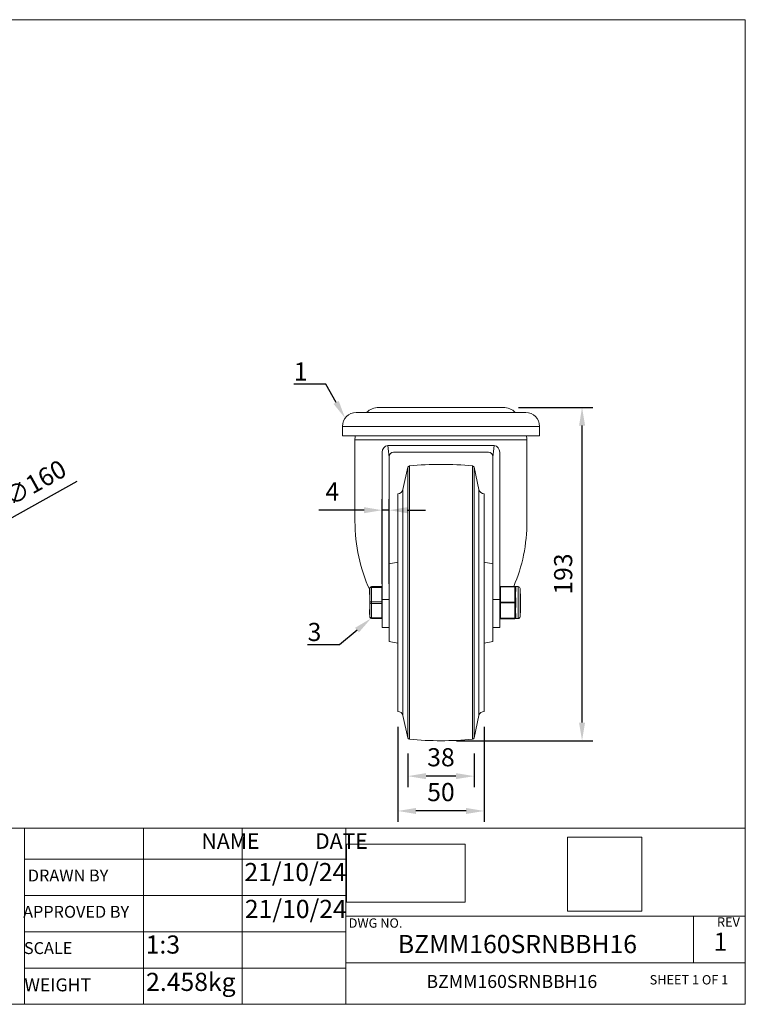
# Model space of a CAD drawing. Units: millimetres. Extents: x 10 to 287, y 10 to 200.
# Drawn here: x 147 to 287, y 10 to 200 of the extents above; entities that cross this region are included whole.
import ezdxf
from ezdxf import colors
from ezdxf.entities.mleader import LeaderData, LeaderLine
from ezdxf.math import Vec2, Vec3

# ---------------------------------------------------------------- set-up
doc = ezdxf.new("R2010")
doc.units = ezdxf.units.MM
doc.header["$LTSCALE"] = 0.75
for name, color, linetype, lineweight in [('FD_Dimensions', 7, 'Continuous', 13), ('Leaders', 7, 'Continuous', 13), ('Notes', 7, 'Continuous', 13), ('TITLEBLOCK', 7, 'Continuous', 18), ('Visible', 7, 'Continuous', 13), ('Visible Narrow', 7, 'Continuous', 13)]:
    doc.layers.add(name, color=color, linetype=linetype, lineweight=lineweight)
doc.styles.add('FusionTitle', font='arial.ttf')
doc.styles.get("Standard").update_dxf_attribs({"font": 'arial.ttf'})
doc.dimstyles.new('Dim-ISO-25', dxfattribs={"dimtxt": 3.5, "dimasz": 3.5, "dimexe": 2.1, "dimexo": 3, "dimgap": 1.4, "dimtad": 1, "dimdec": 4, "dimdsep": 46, "dimtxsty": 'Standard', "dimcen": 0, "dimadec": 4, "dimazin": 2, "dimtp": 0.1, "dimtm": 0.1, "dimtfac": 1, "dimtdec": 4, "dimtmove": 0, "dimatfit": 3, "dimfxl": 1, "dimarcsym": 0})
picture_1 = doc.add_image_def('image1.png', size_in_pixel=(284, 139))
picture_2 = doc.add_image_def('image2.png', size_in_pixel=(137, 136))

# ---------------------------------------------------------------- blocks, each defined once
blk = doc.blocks.new('BIL C&W DRAWING SHEET')
at = {"layer": 'TITLEBLOCK', "lineweight": 13}
for p, q in [((-175, 34), (-139, 34)), ((-116, 0), (-116, 34)), ((-97, 0), (-97, 34)), ((-77, 28), (-139, 28)), ((-77, 0), (-77, 28)), ((-77, 28), (-77, 22)), ((-77, 21), (-77, 28)), ((-77, 21), (-139, 21)), ((-77, 14), (-77, 21)), ((-77, 14), (-139, 14)), ((-77, 7), (-77, 14)), ((-77, 6), (-77, 12.5)), ((-77, 7), (-139, 7)), ((-77, 0), (-77, 7)), ((-77, 0), (-77, 6)), ((-139, 0), (-116, 0)), ((-116, 0), (-97, 0))]:
    blk.add_line(p, q, dxfattribs=at)
for points in [[(-277, 190), (0, 190), (0, 0), (-277, 0)], [(0, 0), (-209, 0), (-209, 34), (0, 34)], [(-175, 0), (-139, 0), (-139, 34), (-175, 34)], [(-139, 0), (-77, 0), (-77, 34), (-139, 34)], [(-77, 0), (-139, 0), (-139, 34), (-77, 34)], [(-77, 17), (0, 17), (0, 34), (-77, 34)], [(-10, 17), (-77, 17), (-77, 8), (-10, 8)], [(0, 8), (-10, 8), (-10, 17), (0, 17)], [(0, 0), (-77, 0), (-77, 8), (0, 8)], [(-77, 0), (-139, 0), (-139, 0), (-77, 0)]]:
    blk.add_lwpolyline(points, close=True, dxfattribs=at)
at = {"layer": 'TITLEBLOCK', "lineweight": 35, "attachment_point": 1, "style": 'FusionTitle'}
for s, width, heights, insert, char_height in [('\\pi3.71794;{\\f8514oem|b0|i0|c0|p0;NAME}', 19, [0], (-116, 33), 3), ('\\pi4.68554;{\\f8514oem|b0|i0|c0|p0;DATE}', 20, [0], (-97, 33), 3), ('{\\f8514oem|b0|i0|c0|p0; \\H1.04545x;DRAWN BY}', 23, [0], (-139, 26), 2.2), (' {\\f8514oem|b0|i0|c0|p0;\\H0.92x;APPROVED BY}', 26, [4.81], (-140, 19), 2.5), ('{\\f8514oem|b0|i0|c0|p0;DWG NO.}', 13, [0], (-76.47, 16.58), 1.8), ('\\pi2.52347;{\\f8514oem|b0|i0|c0|p0;REV}', 10, [0], (-10, 16.78), 1.8), (' {\\f8514oem|b0|i0|c0|p0;\\H0.76667x;SCALE}', 23, [0], (-140, 12), 3), ('{\\f8514oem|b0|i0|c0|p0;WEIGHT}', 23, [0], (-139, 5), 2.5), ('{\\f8514oem|b0|i0|c0|p0;SHEET 1 OF 1}', 18.4378, [0], (-18.44, 5.63), 1.8)]:
    blk.add_mtext_dynamic_manual_height_columns(s, width=width, gutter_width=17.5, heights=heights, dxfattribs=dict(at, insert=insert, char_height=char_height))
at = {"layer": 'TITLEBLOCK', "linetype": 'Continuous', "lineweight": 0}
image = blk.add_image(picture_1, insert=(-76.92, 19.7), size_in_units=(22.89, 11.2), dxfattribs=at)
image.dxf.flags = 15
image = blk.add_image(picture_2, insert=(-34.31, 17.97), size_in_units=(14.37, 14.27), dxfattribs=at)
image.dxf.flags = 15
blk = doc.blocks.new('*D19')
at = {"layer": 'Defpoints', "color": 0, "transparency": 16777216}
for p in [(139.51, 100.49), (92.91, 74.56)]:
    blk.add_point(p, dxfattribs=at)
at = {"layer": 'FD_Dimensions', "color": 0, "lineweight": -2, "transparency": 16777216}
for p, q in [((158.15, 110.87), (142.57, 102.2)), ((92.91, 74.56), (139.51, 100.49)), ((89.85, 72.86), (86.8, 71.15))]:
    blk.add_line(p, q, dxfattribs=at)
at = {"layer": 'FD_Dimensions', "color": 0, "transparency": 16777216}
for points in [[(142.29, 102.71), (142.86, 101.69), (139.51, 100.49)], [(89.57, 73.37), (90.14, 72.35), (92.91, 74.56)]]:
    blk.add_solid(points, dxfattribs=at)
at = {"layer": 'FD_Dimensions', "color": 0, "transparency": 16777216, "insert": (150.29, 110.25), "char_height": 3.5, "attachment_point": 5, "rotation": 29.0984}
blk.add_mtext('∅160', dxfattribs=at)
blk = doc.blocks.new('*D20')
at = {"layer": 'Defpoints', "color": 0, "transparency": 16777216}
for p in [(240.3, 125.19), (255.53, 125.19), (228.32, 60.86)]:
    blk.add_point(p, dxfattribs=at)
at = {"layer": 'FD_Dimensions', "color": 0, "lineweight": -2, "transparency": 16777216}
for p, q in [((243.3, 125.19), (257.63, 125.19)), ((255.53, 64.36), (255.53, 121.69)), ((231.32, 60.86), (257.63, 60.86))]:
    blk.add_line(p, q, dxfattribs=at)
at = {"layer": 'FD_Dimensions', "color": 0, "transparency": 16777216}
for points in [[(254.95, 121.69), (256.11, 121.69), (255.53, 125.19)], [(254.95, 64.36), (256.11, 64.36), (255.53, 60.86)]]:
    blk.add_solid(points, dxfattribs=at)
at = {"layer": 'FD_Dimensions', "color": 0, "transparency": 16777216, "insert": (252.34, 93.03), "char_height": 3.5, "attachment_point": 5, "rotation": 90}
blk.add_mtext('193', dxfattribs=at)
blk = doc.blocks.new('*D21')
at = {"layer": 'Defpoints', "color": 0, "transparency": 16777216}
for p in [(221.94, 61.43), (234.71, 61.43), (221.94, 54.03)]:
    blk.add_point(p, dxfattribs=at)
at = {"layer": 'FD_Dimensions', "color": 0, "lineweight": -2, "transparency": 16777216}
for p, q in [((221.94, 58.43), (221.94, 51.93)), ((234.71, 58.43), (234.71, 51.93)), ((231.21, 54.03), (225.44, 54.03))]:
    blk.add_line(p, q, dxfattribs=at)
at = {"layer": 'FD_Dimensions', "color": 0, "transparency": 16777216}
for points in [[(225.44, 54.61), (225.44, 53.45), (221.94, 54.03)], [(231.21, 54.61), (231.21, 53.45), (234.71, 54.03)]]:
    blk.add_solid(points, dxfattribs=at)
at = {"layer": 'FD_Dimensions', "color": 0, "transparency": 16777216, "insert": (228.32, 57.22), "char_height": 3.5, "attachment_point": 5}
blk.add_mtext('38', dxfattribs=at)
blk = doc.blocks.new('*D22')
at = {"layer": 'Defpoints', "color": 0, "transparency": 16777216}
for p in [(219.99, 66.53), (236.66, 66.53), (219.99, 47.31)]:
    blk.add_point(p, dxfattribs=at)
at = {"layer": 'FD_Dimensions', "color": 0, "lineweight": -2, "transparency": 16777216}
for p, q in [((219.99, 63.53), (219.99, 45.21)), ((236.66, 63.53), (236.66, 45.21)), ((233.16, 47.31), (223.49, 47.31))]:
    blk.add_line(p, q, dxfattribs=at)
at = {"layer": 'FD_Dimensions', "color": 0, "transparency": 16777216}
for points in [[(223.49, 47.89), (223.49, 46.73), (219.99, 47.31)], [(233.16, 47.89), (233.16, 46.73), (236.66, 47.31)]]:
    blk.add_solid(points, dxfattribs=at)
at = {"layer": 'FD_Dimensions', "color": 0, "transparency": 16777216, "insert": (228.32, 50.5), "char_height": 3.5, "attachment_point": 5}
blk.add_mtext('50', dxfattribs=at)
blk = doc.blocks.new('*D23')
at = {"layer": 'Defpoints', "color": 0, "transparency": 16777216}
for p in [(216.99, 105.35), (216.99, 88.13), (218.32, 88.13)]:
    blk.add_point(p, dxfattribs=at)
at = {"layer": 'FD_Dimensions', "color": 0, "lineweight": -2, "transparency": 16777216}
for p, q in [((216.99, 91.13), (216.99, 107.45)), ((218.32, 91.13), (218.32, 107.45)), ((213.49, 105.35), (204.77, 105.35)), ((218.32, 105.35), (216.99, 105.35)), ((221.82, 105.35), (225.32, 105.35))]:
    blk.add_line(p, q, dxfattribs=at)
at = {"layer": 'FD_Dimensions', "color": 0, "transparency": 16777216}
for points in [[(213.49, 105.93), (213.49, 104.76), (216.99, 105.35)], [(221.82, 105.93), (221.82, 104.76), (218.32, 105.35)]]:
    blk.add_solid(points, dxfattribs=at)
at = {"layer": 'FD_Dimensions', "color": 0, "transparency": 16777216, "insert": (207.38, 108.5), "char_height": 3.5, "attachment_point": 5}
blk.add_mtext('4', dxfattribs=at)

msp = doc.modelspace()

# ---------------------------------------------------------------- linework, layer by layer
at = {"layer": 'Visible', "extrusion": (0, 1, 0)}
for p, q in [((211.991035, 124.192582), (244.657702, 124.192582)), ((240.298727, 125.192682), (216.350009, 125.192682)), ((209.324368, 119.692582), (209.324368, 121.525915)), ((247.324368, 119.692582), (247.324368, 121.525915)), ((247.324368, 119.692582), (209.324368, 119.692582)), ((211.741035, 103.234509), (211.741035, 118.942582)), ((238.324368, 117.859248), (218.322702, 117.859248)), ((244.907702, 103.234509), (244.907702, 118.942582)), ((216.989368, 88.134089), (216.989368, 116.525915)), ((237.491242, 116.525915), (219.157495, 116.525915)), ((239.657702, 88.134089), (239.657702, 116.525915)), ((218.324161, 115.692582), (218.324161, 115.586427)), ((218.324161, 93.196416), (218.324161, 115.586427)), ((238.324575, 115.586427), (238.324575, 115.692582)), ((238.324575, 115.586427), (238.324575, 88.134089)), ((221.002242, 109.339998), (221.939312, 113.623746)), ((235.646081, 109.339998), (234.709011, 113.623746)), ((219.990828, 66.525915), (219.990828, 108.525915)), ((236.657495, 66.525915), (236.657495, 108.525915)), ((218.324161, 95.025915), (219.990828, 95.334557)), ((238.324161, 95.025915), (236.657495, 95.334557)), ((238.324161, 80.025915), (238.324161, 95.025915)), ((218.324161, 80.025915), (218.324161, 93.196416)), ((214.522702, 90.014164), (214.589368, 90.014164)), ((214.522702, 90.014164), (214.522702, 90.013985)), ((214.522702, 90.013985), (214.522702, 90.003717)), ((214.522702, 90.013985), (214.589368, 90.013985)), ((214.522702, 90.003717), (214.522702, 89.923302)), ((214.522702, 90.003717), (214.589368, 90.003717)), ((214.522702, 89.923302), (214.522702, 89.552032)), ((214.522702, 89.923302), (214.589368, 89.923302)), ((214.522702, 89.552032), (214.522702, 89.138352)), ((214.522702, 89.552032), (214.589368, 89.552032)), ((214.589368, 90.275915), (214.589368, 87.525915)), ((216.922702, 90.609248), (214.922702, 90.609248)), ((216.922702, 90.609248), (216.922702, 90.442582)), ((216.922702, 90.525915), (216.989368, 90.525915)), ((216.922702, 87.692582), (216.922702, 90.442582)), ((238.324575, 90.842582), (238.324161, 90.842582)), ((242.574368, 90.650915), (239.824368, 90.650915)), ((242.684608, 90.609248), (243.199368, 90.609248)), ((242.741035, 89.757681), (242.741035, 90.484248)), ((243.574368, 84.817582), (243.574368, 90.234248)), ((214.522702, 89.138352), (214.522702, 89.080831)), ((214.522702, 89.080831), (214.589368, 89.080831)), ((214.589368, 87.525915), (214.589368, 84.775915)), ((216.922702, 87.692582), (216.922702, 87.359248)), ((216.989368, 88.134089), (218.324161, 88.134089)), ((216.989368, 82.692582), (216.989368, 88.134089)), ((238.324575, 88.134089), (238.324575, 82.692582)), ((238.324575, 88.134089), (239.657702, 88.134089)), ((239.657702, 82.692582), (239.657702, 88.134089)), ((242.741035, 87.525915), (242.741035, 88.252482)), ((242.741035, 86.799348), (242.741035, 87.525915)), ((243.574368, 89.165332), (243.630248, 89.165332)), ((243.625713, 89.165332), (243.656035, 89.217609)), ((243.656035, 89.21761), (243.656035, 89.1025)), ((243.656035, 87.613338), (243.656035, 89.1025)), ((243.656035, 87.613338), (243.656035, 85.618569)), ((214.522702, 86.166772), (214.522702, 85.758569)), ((214.522702, 86.166772), (214.589368, 86.166772)), ((214.522702, 85.758569), (214.589368, 85.758569)), ((214.522702, 85.758569), (214.522702, 85.745473)), ((214.522702, 85.745473), (214.589368, 85.745473)), ((214.522702, 85.745473), (214.522702, 85.732402)), ((214.522702, 85.732402), (214.589368, 85.732402)), ((214.522702, 85.732402), (214.522702, 85.563719)), ((214.522702, 85.563719), (214.522702, 85.472799)), ((216.922702, 84.609248), (216.922702, 87.359248)), ((243.574368, 85.553665), (243.61466, 85.553665)), ((243.656035, 85.61857), (243.622213, 85.560188)), ((214.522702, 85.472799), (214.522702, 85.233439)), ((214.522702, 85.233439), (214.589368, 85.233439)), ((214.922702, 84.442582), (216.922702, 84.442582)), ((216.922702, 84.609248), (216.922702, 84.442582)), ((216.922702, 84.525915), (216.989368, 84.525915)), ((238.324575, 84.209248), (238.324161, 84.209248)), ((239.824368, 84.400915), (242.574368, 84.400915)), ((242.684608, 84.442582), (243.199368, 84.442582)), ((242.741035, 84.567582), (242.741035, 85.294149)), ((218.324161, 82.692582), (216.989368, 82.692582)), ((238.324575, 82.692582), (239.657702, 82.692582)), ((218.324161, 80.025915), (219.990828, 79.717273)), ((238.324161, 80.025915), (236.657495, 79.717273)), ((221.002242, 65.711832), (221.939312, 61.428084)), ((235.646081, 65.711832), (234.709011, 61.428084))]:
    msp.add_line(p, q, dxfattribs=at)
at = {"layer": 'Visible', "extrusion": (-2.3171e-16, 0, -1)}
for centre, radius, start, end in [((-211.991035, 121.525915), 2.666667, 0, 90), ((-216.350009, 121.91053), 3.282151, 44.05043314, 90), ((-240.298727, 121.91053), 3.282151, 90, 135.94956686), ((-244.657702, 121.525915), 2.666667, 90, 180), ((-214.407702, 118.942582), 2.666667, 0, 16.33482278), ((-218.322702, 116.525915), 1.333333, 0, 79.61397655), ((-238.324368, 116.525915), 1.333333, 100.45745048, 180), ((-242.241035, 118.942582), 2.666667, 163.66517722, 180), ((-228.324161, 53.859248), 60.333333, 84.20399451, 95.79600549), ((-222.264945, 113.552513), 0.333333, 12.33908728, 84.20399451), ((-234.383378, 113.552513), 0.333333, 95.79600549, 167.66091272), ((-219.990828, 109.561245), 1.03533, 192.33908728, 270), ((-236.657495, 109.561245), 1.03533, 270, 347.66091272), ((-243.199368, 90.234248), 0.375, 90, 180), ((-243.199368, 84.817582), 0.375, 180, 270), ((-219.990828, 65.490585), 1.03533, 90, 167.66091272), ((-236.657495, 65.490585), 1.03533, 12.33908728, 90), ((-222.264945, 61.499316), 0.333333, 275.79600549, 347.66091272), ((-228.324161, 121.192582), 60.333333, 264.20399451, 275.79600549), ((-234.383378, 61.499316), 0.333333, 192.33908728, 264.20399451)]:
    msp.add_arc(centre, radius, start, end, dxfattribs=at)
at = {"layer": 'Visible'}
for centre, radius, start, end in [((219.157495, 115.692582), 0.833333, 90, 180), ((237.491242, 115.692582), 0.833333, 360, 90), ((214.922702, 90.275915), 0.333333, 90, 180), ((239.824368, 90.484248), 0.166667, 90, 180), ((242.574368, 90.484248), 0.166667, 0, 90), ((218.309926, 86.546449), 25.368553, 2.41031818, 5.19262024), ((214.922702, 84.775915), 0.333333, 180, 270), ((239.824368, 84.567582), 0.166667, 180, 270), ((242.574368, 84.567582), 0.166667, 270, 0)]:
    msp.add_arc(centre, radius, start, end, dxfattribs=at)
for centre, major_axis, ratio, start_param, end_param in [((228.324368, 2367.856844), (0, 2297.772768), 0.0219778042, 2.937363236, 2.9422511706), ((228.324368, 103.234509), (0, 23.576723), 0.7033773645, 1.5707963268, 2.1656309083), ((228.324368, 103.234509), (0, 23.576723), 0.7033773645, 4.1493842688, 4.7123889804)]:
    msp.add_ellipse(centre, major_axis=major_axis, ratio=ratio, start_param=start_param, end_param=end_param, dxfattribs=at)
at = {"layer": 'Visible', "extrusion": (-2.3171e-16, 1.93755e-27, -1)}
msp.add_ellipse((228.324368, 2367.856844), major_axis=(0, 2297.772768), ratio=0.0219778042, start_param=2.9373638811, end_param=2.9422511705, dxfattribs=at)
at = {"layer": 'Visible'}
for points in [[(218.082329, 117.837402), (218.163215, 117.851897), (218.244183, 117.859248), (218.322702, 117.859248)], [(238.324368, 117.859248), (238.403416, 117.859248), (238.484947, 117.851797), (238.566375, 117.837101)], [(243.630248, 89.164162), (243.638844, 89.164484), (243.647439, 89.144118), (243.656035, 89.1025)]]:
    msp.add_open_spline(points, degree=3, dxfattribs=at)
for points, knots in [([(242.741035, 88.252482), (242.741559, 88.361667), (242.732139, 88.472967), (242.704526, 88.753924), (242.684608, 88.920388), (242.684608, 89.067582), (242.684608, 89.214775), (242.704526, 89.366353), (242.732139, 89.595546), (242.741559, 89.679991), (242.741035, 89.757681)], [-0.25013697453, -0.25013697453, -0.25013697453, -0.25013697453, -0.15296808632, -0.15296808632, 0, 0, 0, 0.15296808632, 0.15296808632, 0.25013697453, 0.25013697453, 0.25013697453, 0.25013697453]), ([(242.741035, 85.294149), (242.741559, 85.371839), (242.732139, 85.456284), (242.704526, 85.685477), (242.684608, 85.837055), (242.684608, 85.984248), (242.684608, 86.131442), (242.704526, 86.297906), (242.732139, 86.578862), (242.741559, 86.690163), (242.741035, 86.799348)], [-0.25013697453, -0.25013697453, -0.25013697453, -0.25013697453, -0.15296808632, -0.15296808632, 0, 0, 0, 0.15296808632, 0.15296808632, 0.25013697453, 0.25013697453, 0.25013697453, 0.25013697453]), ([(243.622213, 85.562806), (243.606953, 85.537083), (243.591693, 85.588764), (243.576432, 85.718507), (243.575744, 85.724356), (243.575056, 85.730362), (243.574368, 85.736522)], [-121.9836197125, -121.9836197125, -121.9836197125, -121.9836197125, -121.49051017815, -121.49051017815, -121.49051017815, -121.46827698322, -121.46827698322, -121.46827698322, -121.46827698322])]:
    msp.add_open_spline(points, degree=3, knots=knots, dxfattribs=at)
at = {"layer": 'Visible Narrow', "extrusion": (0, 1, 0)}
for p, q in [((247.324368, 121.525915), (209.324368, 121.525915)), ((244.907702, 118.942582), (211.741035, 118.942582)), ((221.939312, 61.428084), (221.939312, 113.623746)), ((222.231283, 61.167687), (222.231283, 113.884143)), ((234.41704, 61.167687), (234.41704, 113.884143)), ((234.709011, 61.428084), (234.709011, 113.623746)), ((221.002242, 65.711832), (221.002242, 109.339998)), ((235.646081, 65.711832), (235.646081, 109.339998)), ((214.922702, 90.609248), (214.922702, 90.442582)), ((214.922702, 90.442582), (216.922702, 90.442582)), ((214.922702, 87.692582), (214.922702, 90.442582)), ((239.824368, 90.567582), (239.824368, 90.650915)), ((239.824368, 87.609248), (239.824368, 90.567582)), ((239.824368, 90.567582), (242.574368, 90.567582)), ((242.574368, 90.650915), (242.574368, 90.567582)), ((242.574368, 90.567582), (242.574368, 87.609248)), ((243.199368, 84.442582), (243.199368, 90.609248)), ((214.522702, 89.138352), (214.589368, 89.138352)), ((216.922702, 87.692582), (214.922702, 87.692582)), ((214.922702, 87.692582), (214.922702, 87.359248)), ((239.824368, 87.442582), (239.824368, 87.609248)), ((242.574368, 87.609248), (239.824368, 87.609248)), ((239.824368, 84.484248), (239.824368, 87.442582)), ((239.824368, 87.442582), (242.574368, 87.442582)), ((242.574368, 87.609248), (242.574368, 87.442582)), ((242.574368, 87.442582), (242.574368, 84.484248)), ((214.522702, 85.563719), (214.589368, 85.563719)), ((214.922702, 87.359248), (216.922702, 87.359248)), ((214.922702, 84.609248), (214.922702, 87.359248)), ((214.522702, 85.472799), (214.589368, 85.472799)), ((216.922702, 84.609248), (214.922702, 84.609248)), ((214.922702, 84.442582), (214.922702, 84.609248)), ((239.824368, 84.400915), (239.824368, 84.484248)), ((242.574368, 84.484248), (239.824368, 84.484248)), ((242.574368, 84.484248), (242.574368, 84.400915))]:
    msp.add_line(p, q, dxfattribs=at)
at = {"layer": 'Visible Narrow', "extrusion": (-2.3171e-16, -1.12104e-44, -1)}
msp.add_ellipse((214.922702, 90.275915), major_axis=(0.333333, 0), ratio=0.5, start_param=3.1415926536, end_param=4.7123889804, dxfattribs=at)
at = {"layer": 'Visible Narrow', "extrusion": (-2.3171e-16, -2.30486e-41, -1)}
msp.add_ellipse((239.824368, 90.484248), major_axis=(-0.166667, 0), ratio=0.5, start_param=0, end_param=1.5707963268, dxfattribs=at)
at = {"layer": 'Visible Narrow', "extrusion": (-2.3171e-16, 2.29477e-41, -1)}
msp.add_ellipse((242.574368, 90.484248), major_axis=(-0.166667, 0), ratio=0.5, start_param=1.5707963268, end_param=3.1415926536, dxfattribs=at)
at = {"layer": 'Visible Narrow'}
for centre, major_axis, start_param, end_param in [((214.922702, 87.525915), (-0.333333, 0), -1.5707963268, 0), ((214.922702, 87.525915), (0.333333, 0), 3.1415926536, 4.7123889804), ((239.824368, 87.525915), (0.166667, 0), 1.5707963268, 3.1415926536), ((239.824368, 87.525915), (-0.166667, 0), 0, 1.5707963268), ((242.574368, 87.525915), (0.166667, 0), 0, 1.5707963268), ((242.574368, 87.525915), (-0.166667, 0), 1.5707963268, 3.1415926536)]:
    msp.add_ellipse(centre, major_axis=major_axis, ratio=0.5, start_param=start_param, end_param=end_param, dxfattribs=at)
at = {"layer": 'Visible Narrow', "extrusion": (-2.3171e-16, 0, -1)}
for centre, major_axis, start_param, end_param in [((214.922702, 84.775915), (-0.333333, 0), -1.5707963268, 0), ((242.574368, 84.567582), (0.166667, 0), 0, 1.5707963268)]:
    msp.add_ellipse(centre, major_axis=major_axis, ratio=0.5, start_param=start_param, end_param=end_param, dxfattribs=at)
at = {"layer": 'Visible Narrow', "extrusion": (-2.3171e-16, 2.30486e-41, -1)}
msp.add_ellipse((239.824368, 84.567582), major_axis=(0.166667, 0), ratio=0.5, start_param=1.5707963268, end_param=3.1415926536, dxfattribs=at)

# ---------------------------------------------------------------- block references
at = {"layer": 'TITLEBLOCK'}
msp.add_blockref('BIL C&W DRAWING SHEET', (287, 10), dxfattribs=at)

# ---------------------------------------------------------------- texts
at = {"layer": 'Notes', "attachment_point": 1}
for s, width, insert, char_height in [('21/10/24', 1.4455404, (190.418158, 37.269908), 3.5), ('21/10/24', 0.52515715, (190.514092, 30.153489), 3.5), ('1:3', 1.4741253, (171.395177, 23.285239), 3.5), ('BZMM160SRNBBH16', 1.29137946, (220.019825, 23.374614), 3.5), ('1', 0.36985846, (280.890456, 23.828954), 3.5), ('2.458kg', 3.97898302, (171.473205, 16.076097), 3.5), ('BZMM160SRNBBH16', 0.9032131, (225.522738, 15.652163), 2.5)]:
    msp.add_mtext_dynamic_manual_height_columns(s, width=width, gutter_width=17.5, heights=[0], dxfattribs=dict(at, insert=insert, char_height=char_height))

# ---------------------------------------------------------------- dimensions: what is measured, and where the dimension line sits
at = {"layer": 'FD_Dimensions'}
dim = msp.add_linear_dim(base=(255.530567, 125.192682), p1=(228.324161, 60.859248), p2=(240.298727, 125.192682), angle=90, dimstyle='Dim-ISO-25', override={"dimdec": 1, "dimlfac": 3, "dimclrd": 0, "dimclre": 0, "dimtdec": 1}, dxfattribs=at)
dim.commit()
dim.dimension.update_dxf_attribs({"geometry": '*D20', "text_midpoint": (252.342367, 93.025965)})
dim = msp.add_diameter_dim_2p(p1=(92.911774, 74.557626), p2=(139.513689, 100.494204), dimstyle='Dim-ISO-25', override={"dimlfac": 3}, dxfattribs=at)
dim.commit()
dim.dimension.update_dxf_attribs({"geometry": '*D19', "text_midpoint": (150.292947, 110.252842)})
for base, p1, p2, override, picture, middle in [((216.989368, 105.345443), (218.324161, 88.134089), (216.989368, 88.134089), {"dimdec": 0, "dimlfac": 3, "dimclrd": 0, "dimclre": 0, "dimtdec": 0}, '*D23', (207.378932, 108.495443)), ((219.990828, 47.309107), (236.657495, 66.525915), (219.990828, 66.525915), {"dimlfac": 3, "dimclrd": 0, "dimclre": 0}, '*D22', (228.324161, 50.496113)), ((221.939312, 54.029571), (234.709011, 61.428084), (221.939312, 61.428084), {"dimdec": 0, "dimlfac": 3, "dimclrd": 0, "dimclre": 0, "dimtdec": 0}, '*D21', (228.324161, 57.21777))]:
    dim = msp.add_linear_dim(base=base, p1=p1, p2=p2, dimstyle='Dim-ISO-25', override=override, dxfattribs=at)
    dim.commit()
    dim.dimension.update_dxf_attribs({"geometry": picture, "text_midpoint": middle})

# ---------------------------------------------------------------- leaders
at = {"layer": 'Leaders'}
ml = msp.add_multileader_mtext('Standard', dxfattribs=at)
ml.set_content('1', color=256)
ml.set_leader_properties()
ml.build(insert=Vec2(0, 0))
ml.multileader.update_dxf_attribs({"text_left_attachment_type": 5, "text_right_attachment_type": 5, "dogleg_length": 3.5, "arrow_head_size": 3.5})
ctx = ml.context
ctx.base_point, ctx.char_height, ctx.arrow_head_size, ctx.landing_gap_size, ctx.plane_origin = Vec3(201.318306, 129.649652), 3.5, 3.5, 0, Vec3(209.847913, 123.112779)
ctx.left_attachment, ctx.right_attachment, ctx.text_align_type = 5, 5, 2
notes = []
notes.append((ctx, [(0, (1, 1, 0), (206.107528, 129.649652), (-1, 0), 3.5, [(0, [(209.847913, 123.112779)], 0, [])])]))
ctx.mtext.insert, ctx.mtext.alignment, ctx.mtext.flow_direction = Vec3(202.607528, 133.863976), 3, 5
ml = msp.add_multileader_mtext('Standard', dxfattribs=at)
ml.set_content('3', color=256)
ml.set_leader_properties()
ml.build(insert=Vec2(0, 0))
ml.multileader.update_dxf_attribs({"text_left_attachment_type": 5, "text_right_attachment_type": 5, "dogleg_length": 3.5, "arrow_head_size": 3.5})
ctx = ml.context
ctx.base_point, ctx.char_height, ctx.arrow_head_size, ctx.landing_gap_size, ctx.plane_origin = Vec3(202.969331, 79.384667), 3.5, 3.5, 0, Vec3(214.826066, 84.456897)
ctx.left_attachment, ctx.right_attachment, ctx.text_align_type = 5, 5, 2
notes.append((ctx, [(0, (1, 1, 0), (208.761282, 79.384667), (-1, 0), 3.5, [(0, [(214.826066, 84.456897)], 0, [])])]))
ctx.mtext.insert, ctx.mtext.alignment, ctx.mtext.flow_direction = Vec3(205.261282, 83.598991), 3, 5
for ctx, leaders in notes:
    for number, flags, end, landing, length, lines in leaders:
        leader = LeaderData()
        leader.index, (leader.has_last_leader_line, leader.has_dogleg_vector, leader.attachment_direction) = number, flags
        leader.last_leader_point, leader.dogleg_vector, leader.dogleg_length = Vec3(end), Vec3(landing), length
        for number, points, colour, breaks in lines:
            line = LeaderLine()
            line.index, line.vertices, line.color, line.breaks = number, Vec3.list(points), colors.encode_raw_color(colour), breaks
            leader.lines.append(line)
        ctx.leaders.append(leader)

doc.saveas('drawing.dxf')
